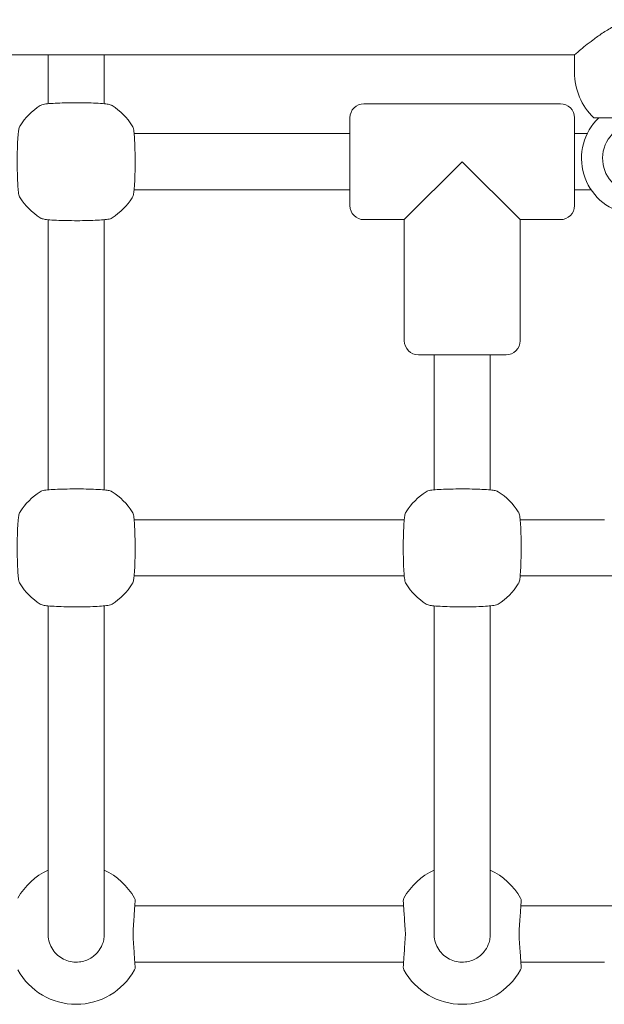
# Model space of a CAD drawing. Units: millimetres. Extents: x 53678 to 54768, y -50354 to -47771.
# Drawn here: x 54151 to 54167, y -50164 to -50136 of the extents above; entities that cross this region are included whole.
import ezdxf

# ---------------------------------------------------------------- set-up
doc = ezdxf.new("R2010")
doc.units = ezdxf.units.MM

# ---------------------------------------------------------------- blocks, each defined once
blk = doc.blocks.new('A$C0BAC7DE4')
at = {"lineweight": 0, "extrusion": (0, 1, 0)}
for p, q in [((3843.145, 155.842), (3898.545, 155.842)), ((3883.545, 154.985), (3883.545, 155.842)), ((3885.145, 154.985), (3885.145, 155.842)), ((3898.545, 155.842), (3898.545, 155.342)), ((3883.545, 154.985), (3883.545, 154.448)), ((3885.145, 154.448), (3885.145, 154.985)), ((3892.545, 154.447), (3898.145, 154.447)), ((3892.145, 151.547), (3892.145, 154.047)), ((3898.545, 154.047), (3898.545, 151.547)), ((3899.095, 154.047), (3901.595, 154.047)), ((3892.145, 153.597), (3885.997, 153.597)), ((3898.908, 153.597), (3898.545, 153.597)), ((3893.695, 151.147), (3895.345, 152.797)), ((3895.345, 152.797), (3896.995, 151.147)), ((3892.145, 151.997), (3885.997, 151.997)), ((3899.018, 151.997), (3898.545, 151.997)), ((3883.545, 143.448), (3883.545, 151.145)), ((3885.145, 143.448), (3885.145, 151.145)), ((3892.545, 151.147), (3893.695, 151.147)), ((3893.695, 151.147), (3893.695, 147.697)), ((3896.995, 151.147), (3896.995, 147.697)), ((3896.995, 151.147), (3898.145, 151.147)), ((3896.595, 147.297), (3894.095, 147.297)), ((3894.545, 147.297), (3894.545, 143.448)), ((3896.145, 147.297), (3896.145, 143.448)), ((3893.694, 142.597), (3885.997, 142.597)), ((3899.395, 142.597), (3896.997, 142.597)), ((3893.694, 140.997), (3885.997, 140.997)), ((3900.045, 140.997), (3896.997, 140.997)), ((3883.545, 139.633), (3883.545, 140.145)), ((3885.145, 139.633), (3885.145, 140.145)), ((3894.545, 140.145), (3894.545, 139.633)), ((3896.145, 140.145), (3896.145, 139.633)), ((3883.545, 139.633), (3883.545, 138.03)), ((3885.145, 138.03), (3885.145, 139.633)), ((3894.545, 139.633), (3894.545, 138.03)), ((3896.145, 138.03), (3896.145, 139.633)), ((3883.545, 133.193), (3883.545, 138.03)), ((3885.145, 133.193), (3885.145, 138.03)), ((3894.545, 138.03), (3894.545, 133.193)), ((3896.145, 138.03), (3896.145, 133.193)), ((3883.545, 133.193), (3883.545, 130.797)), ((3885.145, 130.797), (3885.145, 133.193)), ((3894.545, 133.193), (3894.545, 130.797)), ((3896.145, 130.797), (3896.145, 133.193)), ((3893.675, 131.597), (3886.015, 131.597)), ((3899.767, 131.597), (3897.015, 131.597)), ((3893.675, 129.997), (3886.015, 129.997)), ((3899.395, 129.997), (3897.015, 129.997))]:
    blk.add_line(p, q, dxfattribs=at)
at = {"lineweight": 0, "extrusion": (0, 0, -1)}
for centre, radius, start, end in [((-3900.345, 155.342), 1.8, 313.9914, 360), ((-3884.345, 152.797), 1.9, 32.6728, 57.3272), ((-3884.345, 152.797), 1.9, 122.6728, 147.3272), ((-3892.545, 154.047), 0.4, 0, 90), ((-3898.145, 154.047), 0.4, 90, 180), ((-3900.345, 152.891), 1.6, 280.8069, 46.2575), ((-3884.345, 152.797), 1.9, 302.6728, 327.3272), ((-3884.345, 152.797), 1.9, 212.6728, 237.3272), ((-3892.545, 151.547), 0.4, 270, 360), ((-3898.145, 151.547), 0.4, 180, 270), ((-3894.095, 147.697), 0.4, 270, 360), ((-3896.595, 147.697), 0.4, 180, 270), ((-3884.345, 141.797), 1.9, 32.6728, 57.3272), ((-3884.345, 141.797), 1.9, 122.6728, 147.3272), ((-3895.345, 141.797), 1.9, 32.6728, 57.3272), ((-3895.345, 141.797), 1.9, 122.6728, 147.3272), ((-3884.345, 141.797), 1.9, 302.6728, 327.3272), ((-3884.345, 141.797), 1.9, 212.6728, 237.3272), ((-3895.345, 141.797), 1.9, 302.6728, 327.3272), ((-3895.345, 141.797), 1.9, 212.6728, 237.3272), ((-3884.345, 130.897), 1.9, 29.0593, 65.0989), ((-3884.345, 130.897), 1.9, 114.9011, 150.9407), ((-3895.345, 130.897), 1.9, 29.0593, 65.0989), ((-3895.345, 130.897), 1.9, 114.9011, 150.9407), ((-3885.875, 131.747), 0.15, 150.9407, 183.7402), ((-3896.875, 131.747), 0.15, 150.9407, 183.7402), ((-3893.815, 129.847), 0.15, 330.9407, 3.7402), ((-3884.345, 130.697), 1.9, 209.0593, 330.9407), ((-3895.345, 130.697), 1.9, 209.0593, 330.9407)]:
    blk.add_arc(centre, radius, start, end, dxfattribs=at)
at = {"lineweight": 0}
for centre, radius, start, end in [((3900.345, 152.891), 1, 0, 252.5424), ((3893.815, 131.747), 0.15, 150.9407, 183.7402), ((3885.875, 129.847), 0.15, 330.9407, 3.7402), ((3896.875, 129.847), 0.15, 330.9407, 3.7402)]:
    blk.add_arc(centre, radius, start, end, dxfattribs=at)
for points, knots in [([(3898.545, 155.842), (3898.545, 155.842), (3898.557, 155.853), (3898.606, 155.894), (3898.643, 155.925), (3898.737, 156.003), (3898.795, 156.051), (3898.925, 156.154), (3898.997, 156.211), (3899.151, 156.326), (3899.239, 156.39), (3899.429, 156.517), (3899.531, 156.581), (3899.747, 156.696), (3899.86, 156.747), (3900.096, 156.821), (3900.219, 156.842), (3900.471, 156.842), (3900.593, 156.821), (3900.829, 156.747), (3900.942, 156.696), (3901.158, 156.581), (3901.26, 156.517), (3901.451, 156.39), (3901.539, 156.326), (3901.693, 156.211), (3901.765, 156.154), (3901.895, 156.051), (3901.952, 156.003), (3902.047, 155.925), (3902.083, 155.894), (3902.132, 155.853), (3902.145, 155.842), (3902.145, 155.842)], [2.954827, 2.954827, 2.954827, 2.954827, 3.315437, 3.315437, 3.676047, 3.676047, 4.036657, 4.036657, 4.397266, 4.397266, 4.775363, 4.775363, 5.15346, 5.15346, 5.531557, 5.531557, 5.909654, 5.909654, 6.287751, 6.287751, 6.665848, 6.665848, 7.043945, 7.043945, 7.422042, 7.422042, 7.782652, 7.782652, 8.143262, 8.143262, 8.503872, 8.503872, 8.864482, 8.864482, 8.864482, 8.864482]), ([(3885.371, 154.396), (3885.359, 154.404), (3885.349, 154.408), (3885.319, 154.42), (3885.303, 154.424), (3885.248, 154.437), (3885.204, 154.442), (3885.083, 154.454), (3885.002, 154.46), (3884.823, 154.468), (3884.727, 154.472), (3884.527, 154.476), (3884.423, 154.476), (3884.217, 154.476), (3884.114, 154.475), (3883.919, 154.47), (3883.827, 154.467), (3883.662, 154.458), (3883.589, 154.453), (3883.463, 154.44), (3883.418, 154.435), (3883.356, 154.415), (3883.342, 154.41), (3883.319, 154.396)], [0, 0, 0, 0, 0.053537, 0.053537, 0.182056, 0.182056, 0.460747, 0.460747, 0.798971, 0.798971, 1.111134, 1.111134, 1.418569, 1.418569, 1.725037, 1.725037, 2.032854, 2.032854, 2.346357, 2.346357, 2.688784, 2.688784, 2.786908, 2.786908, 2.786908, 2.786908]), ([(3882.746, 153.822), (3882.738, 153.81), (3882.734, 153.8), (3882.721, 153.771), (3882.717, 153.755), (3882.705, 153.699), (3882.7, 153.656), (3882.687, 153.535), (3882.682, 153.453), (3882.673, 153.274), (3882.67, 153.178), (3882.666, 152.979), (3882.665, 152.875), (3882.666, 152.668), (3882.667, 152.565), (3882.672, 152.371), (3882.675, 152.279), (3882.684, 152.113), (3882.689, 152.04), (3882.702, 151.915), (3882.707, 151.87), (3882.727, 151.808), (3882.732, 151.793), (3882.746, 151.771)], [0, 0, 0, 0, 0.053537, 0.053537, 0.182056, 0.182056, 0.460747, 0.460747, 0.798971, 0.798971, 1.111134, 1.111134, 1.418569, 1.418569, 1.725037, 1.725037, 2.032854, 2.032854, 2.346357, 2.346357, 2.688784, 2.688784, 2.786908, 2.786908, 2.786908, 2.786908]), ([(3885.945, 151.771), (3885.952, 151.783), (3885.957, 151.793), (3885.969, 151.822), (3885.973, 151.838), (3885.985, 151.894), (3885.991, 151.937), (3886.003, 152.059), (3886.008, 152.14), (3886.017, 152.319), (3886.02, 152.415), (3886.024, 152.615), (3886.025, 152.718), (3886.025, 152.925), (3886.023, 153.028), (3886.019, 153.223), (3886.015, 153.315), (3886.007, 153.48), (3886.001, 153.553), (3885.988, 153.678), (3885.983, 153.723), (3885.963, 153.785), (3885.959, 153.8), (3885.945, 153.822)], [0, 0, 0, 0, 0.053537, 0.053537, 0.182056, 0.182056, 0.460747, 0.460747, 0.798971, 0.798971, 1.111134, 1.111134, 1.418569, 1.418569, 1.725037, 1.725037, 2.032854, 2.032854, 2.346357, 2.346357, 2.688784, 2.688784, 2.786908, 2.786908, 2.786908, 2.786908]), ([(3883.319, 151.197), (3883.332, 151.189), (3883.341, 151.185), (3883.371, 151.173), (3883.387, 151.169), (3883.442, 151.157), (3883.486, 151.151), (3883.607, 151.139), (3883.689, 151.133), (3883.868, 151.125), (3883.963, 151.122), (3884.163, 151.118), (3884.267, 151.117), (3884.474, 151.117), (3884.576, 151.118), (3884.771, 151.123), (3884.863, 151.126), (3885.029, 151.135), (3885.102, 151.14), (3885.227, 151.153), (3885.272, 151.159), (3885.334, 151.178), (3885.349, 151.183), (3885.371, 151.197)], [0, 0, 0, 0, 0.053537, 0.053537, 0.182056, 0.182056, 0.460747, 0.460747, 0.798971, 0.798971, 1.111134, 1.111134, 1.418569, 1.418569, 1.725037, 1.725037, 2.032854, 2.032854, 2.346357, 2.346357, 2.688784, 2.688784, 2.786908, 2.786908, 2.786908, 2.786908]), ([(3885.371, 143.396), (3885.359, 143.404), (3885.349, 143.408), (3885.319, 143.42), (3885.303, 143.424), (3885.248, 143.437), (3885.204, 143.442), (3885.083, 143.454), (3885.002, 143.46), (3884.823, 143.468), (3884.727, 143.472), (3884.527, 143.476), (3884.423, 143.476), (3884.217, 143.476), (3884.114, 143.475), (3883.919, 143.47), (3883.827, 143.467), (3883.662, 143.458), (3883.589, 143.453), (3883.463, 143.44), (3883.418, 143.435), (3883.356, 143.415), (3883.342, 143.41), (3883.319, 143.396)], [0, 0, 0, 0, 0.053537, 0.053537, 0.182056, 0.182056, 0.460747, 0.460747, 0.798971, 0.798971, 1.111134, 1.111134, 1.418569, 1.418569, 1.725037, 1.725037, 2.032854, 2.032854, 2.346357, 2.346357, 2.688784, 2.688784, 2.786908, 2.786908, 2.786908, 2.786908]), ([(3896.371, 143.396), (3896.359, 143.404), (3896.349, 143.408), (3896.319, 143.42), (3896.303, 143.424), (3896.248, 143.437), (3896.204, 143.442), (3896.083, 143.454), (3896.002, 143.46), (3895.823, 143.468), (3895.727, 143.472), (3895.527, 143.476), (3895.423, 143.476), (3895.217, 143.476), (3895.114, 143.475), (3894.919, 143.47), (3894.827, 143.467), (3894.662, 143.458), (3894.589, 143.453), (3894.463, 143.44), (3894.418, 143.435), (3894.356, 143.415), (3894.342, 143.41), (3894.319, 143.396)], [0, 0, 0, 0, 0.053537, 0.053537, 0.182056, 0.182056, 0.460747, 0.460747, 0.798971, 0.798971, 1.111134, 1.111134, 1.418569, 1.418569, 1.725037, 1.725037, 2.032854, 2.032854, 2.346357, 2.346357, 2.688784, 2.688784, 2.786908, 2.786908, 2.786908, 2.786908]), ([(3882.746, 142.822), (3882.738, 142.81), (3882.734, 142.8), (3882.721, 142.771), (3882.717, 142.755), (3882.705, 142.699), (3882.7, 142.656), (3882.687, 142.535), (3882.682, 142.453), (3882.673, 142.274), (3882.67, 142.178), (3882.666, 141.979), (3882.665, 141.875), (3882.666, 141.668), (3882.667, 141.565), (3882.672, 141.371), (3882.675, 141.279), (3882.684, 141.113), (3882.689, 141.04), (3882.702, 140.915), (3882.707, 140.87), (3882.727, 140.808), (3882.732, 140.793), (3882.746, 140.771)], [0, 0, 0, 0, 0.053537, 0.053537, 0.182056, 0.182056, 0.460747, 0.460747, 0.798971, 0.798971, 1.111134, 1.111134, 1.418569, 1.418569, 1.725037, 1.725037, 2.032854, 2.032854, 2.346357, 2.346357, 2.688784, 2.688784, 2.786908, 2.786908, 2.786908, 2.786908]), ([(3885.945, 140.771), (3885.952, 140.783), (3885.957, 140.793), (3885.969, 140.822), (3885.973, 140.838), (3885.985, 140.894), (3885.991, 140.937), (3886.003, 141.059), (3886.008, 141.14), (3886.017, 141.319), (3886.02, 141.415), (3886.024, 141.615), (3886.025, 141.718), (3886.025, 141.925), (3886.023, 142.028), (3886.019, 142.223), (3886.015, 142.315), (3886.007, 142.48), (3886.001, 142.553), (3885.988, 142.678), (3885.983, 142.723), (3885.963, 142.785), (3885.959, 142.8), (3885.945, 142.822)], [0, 0, 0, 0, 0.053537, 0.053537, 0.182056, 0.182056, 0.460747, 0.460747, 0.798971, 0.798971, 1.111134, 1.111134, 1.418569, 1.418569, 1.725037, 1.725037, 2.032854, 2.032854, 2.346357, 2.346357, 2.688784, 2.688784, 2.786908, 2.786908, 2.786908, 2.786908]), ([(3893.746, 142.822), (3893.738, 142.81), (3893.734, 142.8), (3893.721, 142.771), (3893.717, 142.755), (3893.705, 142.699), (3893.7, 142.656), (3893.687, 142.535), (3893.682, 142.453), (3893.673, 142.274), (3893.67, 142.178), (3893.666, 141.979), (3893.665, 141.875), (3893.666, 141.668), (3893.667, 141.565), (3893.672, 141.371), (3893.675, 141.279), (3893.684, 141.113), (3893.689, 141.04), (3893.702, 140.915), (3893.707, 140.87), (3893.727, 140.808), (3893.732, 140.793), (3893.746, 140.771)], [0, 0, 0, 0, 0.053537, 0.053537, 0.182056, 0.182056, 0.460747, 0.460747, 0.798971, 0.798971, 1.111134, 1.111134, 1.418569, 1.418569, 1.725037, 1.725037, 2.032854, 2.032854, 2.346357, 2.346357, 2.688784, 2.688784, 2.786908, 2.786908, 2.786908, 2.786908]), ([(3896.945, 140.771), (3896.952, 140.783), (3896.957, 140.793), (3896.969, 140.822), (3896.973, 140.838), (3896.985, 140.894), (3896.991, 140.937), (3897.003, 141.059), (3897.008, 141.14), (3897.017, 141.319), (3897.02, 141.415), (3897.024, 141.615), (3897.025, 141.718), (3897.025, 141.925), (3897.023, 142.028), (3897.019, 142.223), (3897.015, 142.315), (3897.007, 142.48), (3897.001, 142.553), (3896.988, 142.678), (3896.983, 142.723), (3896.963, 142.785), (3896.959, 142.8), (3896.945, 142.822)], [0, 0, 0, 0, 0.053537, 0.053537, 0.182056, 0.182056, 0.460747, 0.460747, 0.798971, 0.798971, 1.111134, 1.111134, 1.418569, 1.418569, 1.725037, 1.725037, 2.032854, 2.032854, 2.346357, 2.346357, 2.688784, 2.688784, 2.786908, 2.786908, 2.786908, 2.786908]), ([(3883.319, 140.197), (3883.332, 140.189), (3883.341, 140.185), (3883.371, 140.173), (3883.387, 140.169), (3883.442, 140.157), (3883.486, 140.151), (3883.607, 140.139), (3883.689, 140.133), (3883.868, 140.125), (3883.963, 140.122), (3884.163, 140.118), (3884.267, 140.117), (3884.474, 140.117), (3884.576, 140.118), (3884.771, 140.123), (3884.863, 140.126), (3885.029, 140.135), (3885.102, 140.14), (3885.227, 140.153), (3885.272, 140.159), (3885.334, 140.178), (3885.349, 140.183), (3885.371, 140.197)], [0, 0, 0, 0, 0.053537, 0.053537, 0.182056, 0.182056, 0.460747, 0.460747, 0.798971, 0.798971, 1.111134, 1.111134, 1.418569, 1.418569, 1.725037, 1.725037, 2.032854, 2.032854, 2.346357, 2.346357, 2.688784, 2.688784, 2.786908, 2.786908, 2.786908, 2.786908]), ([(3894.319, 140.197), (3894.332, 140.189), (3894.341, 140.185), (3894.371, 140.173), (3894.387, 140.169), (3894.442, 140.157), (3894.486, 140.151), (3894.607, 140.139), (3894.689, 140.133), (3894.868, 140.125), (3894.963, 140.122), (3895.163, 140.118), (3895.267, 140.117), (3895.474, 140.117), (3895.576, 140.118), (3895.771, 140.123), (3895.863, 140.126), (3896.029, 140.135), (3896.102, 140.14), (3896.227, 140.153), (3896.272, 140.159), (3896.334, 140.178), (3896.349, 140.183), (3896.371, 140.197)], [0, 0, 0, 0, 0.053537, 0.053537, 0.182056, 0.182056, 0.460747, 0.460747, 0.798971, 0.798971, 1.111134, 1.111134, 1.418569, 1.418569, 1.725037, 1.725037, 2.032854, 2.032854, 2.346357, 2.346357, 2.688784, 2.688784, 2.786908, 2.786908, 2.786908, 2.786908]), ([(3885.968, 130.886), (3885.974, 130.979), (3885.98, 131.069), (3885.992, 131.24), (3885.997, 131.321), (3886.007, 131.464), (3886.011, 131.527), (3886.018, 131.629), (3886.02, 131.669), (3886.024, 131.723), (3886.025, 131.737), (3886.025, 131.737)], [0, 0, 0, 0, 0.278688, 0.278688, 0.557377, 0.557377, 0.836065, 0.836065, 1.114754, 1.114754, 1.393442, 1.393442, 1.393442, 1.393442]), ([(3893.666, 131.737), (3893.666, 131.737), (3893.667, 131.723), (3893.67, 131.669), (3893.673, 131.629), (3893.68, 131.527), (3893.684, 131.464), (3893.693, 131.321), (3893.699, 131.24), (3893.71, 131.069), (3893.716, 130.979), (3893.722, 130.886)], [1.393442, 1.393442, 1.393442, 1.393442, 1.672136, 1.672136, 1.950829, 1.950829, 2.229522, 2.229522, 2.508215, 2.508215, 2.786908, 2.786908, 2.786908, 2.786908]), ([(3896.968, 130.886), (3896.974, 130.979), (3896.98, 131.069), (3896.992, 131.24), (3896.997, 131.321), (3897.007, 131.464), (3897.011, 131.527), (3897.018, 131.629), (3897.02, 131.669), (3897.024, 131.723), (3897.025, 131.737), (3897.025, 131.737)], [0, 0, 0, 0, 0.278688, 0.278688, 0.557377, 0.557377, 0.836065, 0.836065, 1.114754, 1.114754, 1.393442, 1.393442, 1.393442, 1.393442]), ([(3883.55, 130.712), (3883.547, 130.74), (3883.545, 130.768), (3883.545, 130.797), (3883.545, 130.797), (3883.545, 130.797)], [0, 0, 0, 0, 0.1002605, 0.1002605, 0.1008063, 0.1008063, 0.1008063, 0.1008063]), ([(3885.141, 130.712), (3885.135, 130.661), (3885.125, 130.609), (3885.085, 130.48), (3885.047, 130.404), (3884.937, 130.248), (3884.856, 130.172), (3884.665, 130.054), (3884.552, 130.015), (3884.298, 129.986), (3884.157, 130.007), (3883.904, 130.116), (3883.792, 130.202), (3883.621, 130.427), (3883.565, 130.567), (3883.55, 130.712)], [0, 0, 0, 0, 0.185897, 0.185897, 0.483332, 0.483332, 0.869998, 0.869998, 1.285583, 1.285583, 1.77915, 1.77915, 2.266424, 2.266424, 2.786908, 2.786908, 2.786908, 2.786908]), ([(3885.145, 130.797), (3885.145, 130.797), (3885.145, 130.797), (3885.145, 130.768), (3885.144, 130.74), (3885.141, 130.712)], [0.0997147, 0.0997147, 0.0997147, 0.0997147, 0.1002605, 0.1002605, 0.2005209, 0.2005209, 0.2005209, 0.2005209]), ([(3885.968, 130.707), (3885.967, 130.719), (3885.966, 130.731), (3885.966, 130.755), (3885.965, 130.767), (3885.965, 130.791), (3885.965, 130.803), (3885.965, 130.827), (3885.966, 130.839), (3885.966, 130.863), (3885.967, 130.875), (3885.968, 130.886)], [0, 0, 0, 0, 0.0401042, 0.0401042, 0.0802084, 0.0802084, 0.1203126, 0.1203126, 0.1604167, 0.1604167, 0.2005209, 0.2005209, 0.2005209, 0.2005209]), ([(3886.025, 129.856), (3886.025, 129.856), (3886.024, 129.87), (3886.02, 129.924), (3886.018, 129.964), (3886.011, 130.067), (3886.007, 130.129), (3885.997, 130.273), (3885.992, 130.353), (3885.98, 130.524), (3885.974, 130.615), (3885.968, 130.707)], [1.393442, 1.393442, 1.393442, 1.393442, 1.672136, 1.672136, 1.950829, 1.950829, 2.229522, 2.229522, 2.508215, 2.508215, 2.786908, 2.786908, 2.786908, 2.786908]), ([(3893.722, 130.707), (3893.716, 130.615), (3893.71, 130.524), (3893.699, 130.353), (3893.693, 130.273), (3893.684, 130.129), (3893.68, 130.067), (3893.673, 129.964), (3893.67, 129.924), (3893.667, 129.87), (3893.666, 129.856), (3893.666, 129.856)], [0, 0, 0, 0, 0.278688, 0.278688, 0.557377, 0.557377, 0.836065, 0.836065, 1.114754, 1.114754, 1.393442, 1.393442, 1.393442, 1.393442]), ([(3893.722, 130.886), (3893.723, 130.875), (3893.724, 130.863), (3893.725, 130.839), (3893.725, 130.827), (3893.726, 130.803), (3893.726, 130.791), (3893.725, 130.767), (3893.725, 130.755), (3893.724, 130.731), (3893.723, 130.719), (3893.722, 130.707)], [0, 0, 0, 0, 0.0401042, 0.0401042, 0.0802084, 0.0802084, 0.1203126, 0.1203126, 0.1604167, 0.1604167, 0.2005209, 0.2005209, 0.2005209, 0.2005209]), ([(3894.55, 130.712), (3894.547, 130.74), (3894.545, 130.768), (3894.545, 130.797), (3894.545, 130.797), (3894.545, 130.797)], [0, 0, 0, 0, 0.1002605, 0.1002605, 0.1008063, 0.1008063, 0.1008063, 0.1008063]), ([(3896.141, 130.712), (3896.135, 130.661), (3896.125, 130.609), (3896.085, 130.48), (3896.047, 130.404), (3895.937, 130.248), (3895.856, 130.172), (3895.665, 130.054), (3895.552, 130.015), (3895.298, 129.986), (3895.157, 130.007), (3894.904, 130.116), (3894.792, 130.202), (3894.621, 130.427), (3894.565, 130.567), (3894.55, 130.712)], [0, 0, 0, 0, 0.185897, 0.185897, 0.483332, 0.483332, 0.869998, 0.869998, 1.285583, 1.285583, 1.77915, 1.77915, 2.266424, 2.266424, 2.786908, 2.786908, 2.786908, 2.786908]), ([(3896.145, 130.797), (3896.145, 130.797), (3896.145, 130.797), (3896.145, 130.768), (3896.144, 130.74), (3896.141, 130.712)], [0.0997147, 0.0997147, 0.0997147, 0.0997147, 0.1002605, 0.1002605, 0.2005209, 0.2005209, 0.2005209, 0.2005209]), ([(3896.968, 130.707), (3896.967, 130.719), (3896.966, 130.731), (3896.966, 130.755), (3896.965, 130.767), (3896.965, 130.791), (3896.965, 130.803), (3896.965, 130.827), (3896.966, 130.839), (3896.966, 130.863), (3896.967, 130.875), (3896.968, 130.886)], [0, 0, 0, 0, 0.0401042, 0.0401042, 0.0802084, 0.0802084, 0.1203126, 0.1203126, 0.1604167, 0.1604167, 0.2005209, 0.2005209, 0.2005209, 0.2005209]), ([(3897.025, 129.856), (3897.025, 129.856), (3897.024, 129.87), (3897.02, 129.924), (3897.018, 129.964), (3897.011, 130.067), (3897.007, 130.129), (3896.997, 130.273), (3896.992, 130.353), (3896.98, 130.524), (3896.974, 130.615), (3896.968, 130.707)], [1.393442, 1.393442, 1.393442, 1.393442, 1.672136, 1.672136, 1.950829, 1.950829, 2.229522, 2.229522, 2.508215, 2.508215, 2.786908, 2.786908, 2.786908, 2.786908])]:
    blk.add_open_spline(points, degree=3, knots=knots, dxfattribs=at)

msp = doc.modelspace()

# ---------------------------------------------------------------- block references
msp.add_blockref('A$C0BAC7DE4', (50268.006, -50292.669))

doc.saveas('drawing.dxf')
